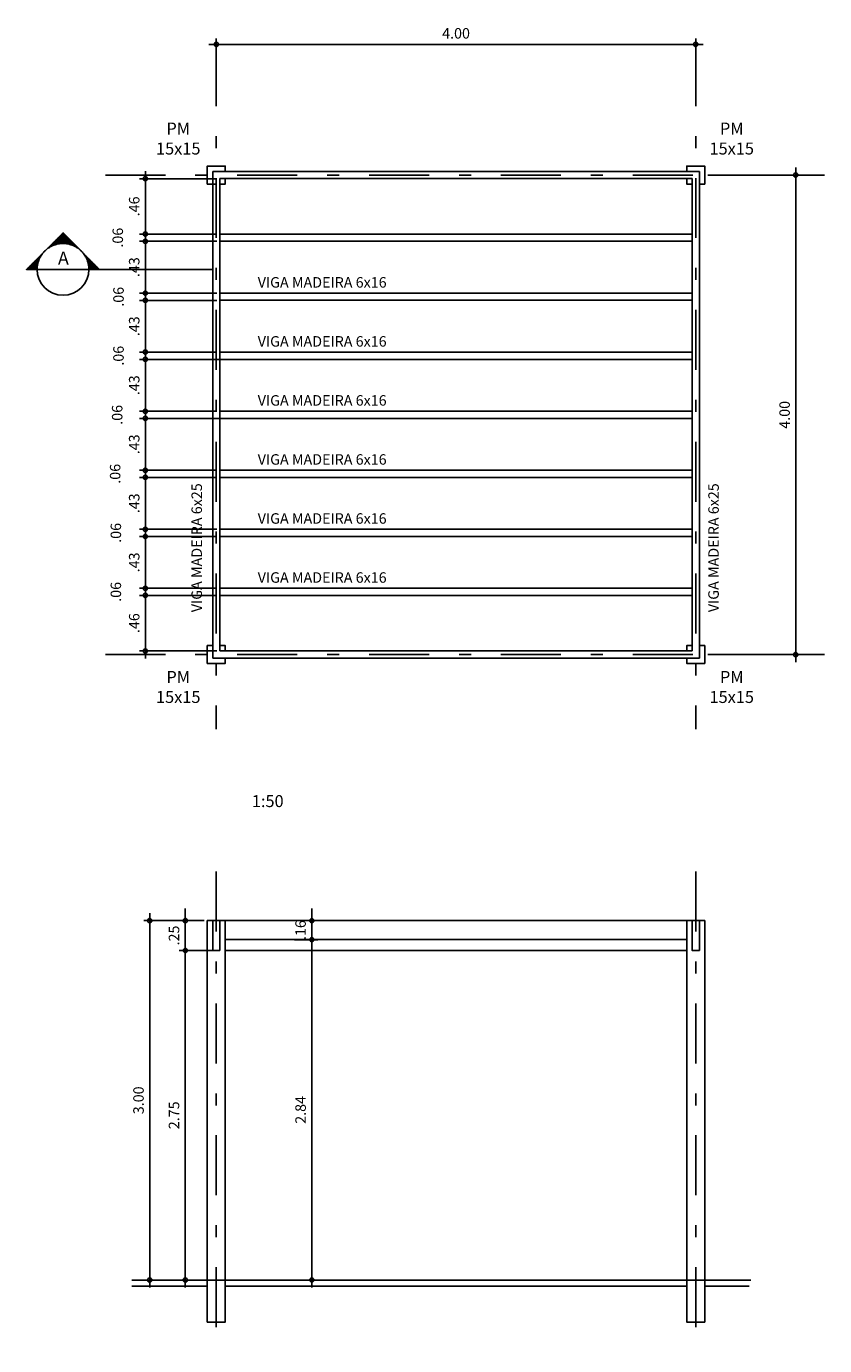
# Model space of a CAD drawing. Units: millimetres. Extents: x 1 to 275, y 5 to 122.
# Drawn here: x 73 to 80, y 66 to 77 of the extents above; entities that cross this region are included whole.
import ezdxf
from ezdxf.enums import TextEntityAlignment as Align

# ---------------------------------------------------------------- set-up
doc = ezdxf.new("R2010")
doc.units = ezdxf.units.MM
doc.linetypes.add('DASHDOT', pattern=[1, 0.5, -0.25, 0, -0.25])
for name, color, linetype in [('-DETGER', 7, 'Continuous'), ('-DTGER', 7, 'Continuous'), ('-TESIMB', 7, 'Continuous')]:
    doc.layers.add(name, color=color, linetype=linetype)
doc.styles.add('ROMANS', font='romans')
doc.dimstyles.new('AQ50', dxfattribs={"dimscale": 0.5, "dimtxt": 0.175, "dimasz": 0.1, "dimexe": 0.1, "dimexo": 0.05, "dimgap": 0.1, "dimtad": 1, "dimzin": 4, "dimdsep": 46, "dimtxsty": 'ROMANS', "dimblk": 'AB3', "dimcen": 0.1, "dimclrd": 2, "dimclre": 2, "dimclrt": 7, "dimadec": 0, "dimazin": 0, "dimtfac": 0.45, "dimtix": 1, "dimtmove": 2, "dimatfit": 3, "dimldrblk": 'AB3', "dimfxl": 0, "dimtolj": 1, "dimtzin": 4, "dimarcsym": 0})

# ---------------------------------------------------------------- blocks, each defined once
blk = doc.blocks.new('AB3')
blk.add_line((-1, 0), (1.25, 0))
at = {"color": 4}
blk.add_circle((0, 0), 0.35, dxfattribs=at)
blk = doc.blocks.new('*D123')
at = {"layer": '-DETGER', "color": 2, "lineweight": -2}
for p, q in [((78.877, 75.27), (79.661, 75.27)), ((79.611, 75.22), (79.611, 71.32)), ((78.877, 71.27), (79.661, 71.27))]:
    blk.add_line(p, q, dxfattribs=at)
at = {"layer": 'Defpoints', "color": 0}
for p in [(78.852, 75.27), (78.852, 71.27), (79.611, 71.27)]:
    blk.add_point(p, dxfattribs=at)
at = {"layer": '-DETGER', "color": 2, "lineweight": -2, "xscale": 0.05, "yscale": 0.05, "zscale": 0.05}
for p, rotation in [((79.611, 75.27), 90), ((79.611, 71.27), 270)]:
    blk.add_blockref('AB3', p, dxfattribs=dict(at, rotation=rotation))
at = {"layer": '-DETGER', "color": 7, "insert": (79.518, 73.27), "char_height": 0.0875, "attachment_point": 5, "rotation": 90, "style": 'ROMANS'}
blk.add_mtext('\\A1;4.00', dxfattribs=at)
blk = doc.blocks.new('*D124')
at = {"layer": '-DETGER', "color": 2, "lineweight": -2}
for p, q in [((74.777, 76.19), (74.777, 76.41)), ((78.777, 76.19), (78.777, 76.41)), ((78.727, 76.36), (74.827, 76.36))]:
    blk.add_line(p, q, dxfattribs=at)
at = {"layer": 'Defpoints', "color": 0}
for p in [(74.777, 76.36), (74.777, 76.165), (78.777, 76.165)]:
    blk.add_point(p, dxfattribs=at)
at = {"layer": '-DETGER', "color": 2, "lineweight": -2, "xscale": 0.05, "yscale": 0.05, "zscale": 0.05, "rotation": 180}
blk.add_blockref('AB3', (74.777, 76.36), dxfattribs=at)
at = {"layer": '-DETGER', "color": 2, "lineweight": -2, "xscale": 0.05, "yscale": 0.05, "zscale": 0.05}
blk.add_blockref('AB3', (78.777, 76.36), dxfattribs=at)
at = {"layer": '-DETGER', "color": 7, "insert": (76.777, 76.453), "char_height": 0.0875, "attachment_point": 5, "style": 'ROMANS'}
blk.add_mtext('\\A1;4.00', dxfattribs=at)
blk = doc.blocks.new('*D125')
at = {"layer": '-DETGER', "color": 2, "lineweight": -2}
for p, q in [((74.677, 69.051), (74.172, 69.051)), ((74.222, 66.101), (74.222, 69.001)), ((74.677, 66.051), (74.172, 66.051))]:
    blk.add_line(p, q, dxfattribs=at)
at = {"layer": 'Defpoints', "color": 0}
for p in [(74.222, 69.051), (74.702, 69.051), (74.702, 66.051)]:
    blk.add_point(p, dxfattribs=at)
at = {"layer": '-DETGER', "color": 2, "lineweight": -2, "xscale": 0.05, "yscale": 0.05, "zscale": 0.05}
for p, rotation in [((74.222, 69.051), 90), ((74.222, 66.051), 270)]:
    blk.add_blockref('AB3', p, dxfattribs=dict(at, rotation=rotation))
at = {"layer": '-DETGER', "color": 7, "insert": (74.128, 67.551), "char_height": 0.0875, "attachment_point": 5, "rotation": 90, "style": 'ROMANS'}
blk.add_mtext('\\A1;3.00', dxfattribs=at)
blk = doc.blocks.new('*D547')
at = {"layer": '-DETGER', "color": 2, "lineweight": -2}
for p, q in [((74.782, 71.763), (74.135, 71.763)), ((74.185, 71.35), (74.185, 71.713)), ((74.782, 71.3), (74.135, 71.3))]:
    blk.add_line(p, q, dxfattribs=at)
at = {"layer": 'Defpoints', "color": 0}
for p in [(74.185, 71.763), (74.807, 71.763), (74.807, 71.3)]:
    blk.add_point(p, dxfattribs=at)
at = {"layer": '-DETGER', "color": 2, "lineweight": -2, "xscale": 0.05, "yscale": 0.05, "zscale": 0.05}
for p, rotation in [((74.185, 71.763), 90), ((74.185, 71.3), 270)]:
    blk.add_blockref('AB3', p, dxfattribs=dict(at, rotation=rotation))
at = {"layer": '-DETGER', "color": 7, "insert": (74.092, 71.532), "char_height": 0.0875, "attachment_point": 5, "rotation": 90, "style": 'ROMANS'}
blk.add_mtext('\\A1;.46', dxfattribs=at)
blk = doc.blocks.new('*D548')
at = {"layer": '-DETGER', "color": 2, "lineweight": -2}
for p, q in [((74.185, 71.873), (74.185, 71.923)), ((74.782, 71.823), (74.135, 71.823)), ((74.782, 71.763), (74.135, 71.763)), ((74.185, 71.763), (74.185, 71.823)), ((74.185, 71.713), (74.185, 71.663))]:
    blk.add_line(p, q, dxfattribs=at)
at = {"layer": 'Defpoints', "color": 0}
for p in [(74.185, 71.823), (74.807, 71.823), (74.807, 71.763)]:
    blk.add_point(p, dxfattribs=at)
at = {"layer": '-DETGER', "color": 2, "lineweight": -2, "xscale": 0.05, "yscale": 0.05, "zscale": 0.05}
for p, rotation in [((74.185, 71.823), 270), ((74.185, 71.763), 90)]:
    blk.add_blockref('AB3', p, dxfattribs=dict(at, rotation=rotation))
at = {"layer": '-DETGER', "color": 7, "insert": (73.939, 71.793), "char_height": 0.0875, "attachment_point": 5, "rotation": 90, "style": 'ROMANS'}
blk.add_mtext('\\A1;.06', dxfattribs=at)
blk = doc.blocks.new('*D549')
at = {"layer": '-DETGER', "color": 2, "lineweight": -2}
for p, q in [((74.782, 72.255), (74.135, 72.255)), ((74.185, 71.873), (74.185, 72.205)), ((74.782, 71.823), (74.135, 71.823))]:
    blk.add_line(p, q, dxfattribs=at)
at = {"layer": 'Defpoints', "color": 0}
for p in [(74.185, 72.255), (74.807, 72.255), (74.807, 71.823)]:
    blk.add_point(p, dxfattribs=at)
at = {"layer": '-DETGER', "color": 2, "lineweight": -2, "xscale": 0.05, "yscale": 0.05, "zscale": 0.05}
for p, rotation in [((74.185, 72.255), 90), ((74.185, 71.823), 270)]:
    blk.add_blockref('AB3', p, dxfattribs=dict(at, rotation=rotation))
at = {"layer": '-DETGER', "color": 7, "insert": (74.092, 72.039), "char_height": 0.0875, "attachment_point": 5, "rotation": 90, "style": 'ROMANS'}
blk.add_mtext('\\A1;.43', dxfattribs=at)
blk = doc.blocks.new('*D550')
at = {"layer": '-DETGER', "color": 2, "lineweight": -2}
for p, q in [((74.782, 72.315), (74.135, 72.315)), ((74.185, 72.365), (74.185, 72.415)), ((74.185, 72.255), (74.185, 72.315)), ((74.782, 72.255), (74.135, 72.255)), ((74.185, 72.205), (74.185, 72.155))]:
    blk.add_line(p, q, dxfattribs=at)
at = {"layer": 'Defpoints', "color": 0}
for p in [(74.185, 72.315), (74.807, 72.315), (74.807, 72.255)]:
    blk.add_point(p, dxfattribs=at)
at = {"layer": '-DETGER', "color": 2, "lineweight": -2, "xscale": 0.05, "yscale": 0.05, "zscale": 0.05}
for p, rotation in [((74.185, 72.315), 270), ((74.185, 72.255), 90)]:
    blk.add_blockref('AB3', p, dxfattribs=dict(at, rotation=rotation))
at = {"layer": '-DETGER', "color": 7, "insert": (73.939, 72.285), "char_height": 0.0875, "attachment_point": 5, "rotation": 90, "style": 'ROMANS'}
blk.add_mtext('\\A1;.06', dxfattribs=at)
blk = doc.blocks.new('*D551')
at = {"layer": '-DETGER', "color": 2, "lineweight": -2}
for p, q in [((74.782, 72.748), (74.135, 72.748)), ((74.185, 72.365), (74.185, 72.698)), ((74.782, 72.315), (74.135, 72.315))]:
    blk.add_line(p, q, dxfattribs=at)
at = {"layer": 'Defpoints', "color": 0}
for p in [(74.185, 72.748), (74.807, 72.748), (74.807, 72.315)]:
    blk.add_point(p, dxfattribs=at)
at = {"layer": '-DETGER', "color": 2, "lineweight": -2, "xscale": 0.05, "yscale": 0.05, "zscale": 0.05}
for p, rotation in [((74.185, 72.748), 90), ((74.185, 72.315), 270)]:
    blk.add_blockref('AB3', p, dxfattribs=dict(at, rotation=rotation))
at = {"layer": '-DETGER', "color": 7, "insert": (74.092, 72.532), "char_height": 0.0875, "attachment_point": 5, "rotation": 90, "style": 'ROMANS'}
blk.add_mtext('\\A1;.43', dxfattribs=at)
blk = doc.blocks.new('*D552')
at = {"layer": '-DETGER', "color": 2, "lineweight": -2}
for p, q in [((74.185, 72.858), (74.185, 72.908)), ((74.782, 72.808), (74.135, 72.808)), ((74.185, 72.748), (74.185, 72.808)), ((74.782, 72.748), (74.135, 72.748)), ((74.185, 72.698), (74.185, 72.648))]:
    blk.add_line(p, q, dxfattribs=at)
at = {"layer": 'Defpoints', "color": 0}
for p in [(74.185, 72.808), (74.807, 72.808), (74.807, 72.748)]:
    blk.add_point(p, dxfattribs=at)
at = {"layer": '-DETGER', "color": 2, "lineweight": -2, "xscale": 0.05, "yscale": 0.05, "zscale": 0.05}
for p, rotation in [((74.185, 72.808), 270), ((74.185, 72.748), 90)]:
    blk.add_blockref('AB3', p, dxfattribs=dict(at, rotation=rotation))
at = {"layer": '-DETGER', "color": 7, "insert": (73.933, 72.778), "char_height": 0.0875, "attachment_point": 5, "rotation": 90, "style": 'ROMANS'}
blk.add_mtext('\\A1;.06', dxfattribs=at)
blk = doc.blocks.new('*D553')
at = {"layer": '-DETGER', "color": 2, "lineweight": -2}
for p, q in [((74.782, 73.24), (74.135, 73.24)), ((74.185, 72.858), (74.185, 73.19)), ((74.782, 72.808), (74.135, 72.808))]:
    blk.add_line(p, q, dxfattribs=at)
at = {"layer": 'Defpoints', "color": 0}
for p in [(74.185, 73.24), (74.807, 73.24), (74.807, 72.808)]:
    blk.add_point(p, dxfattribs=at)
at = {"layer": '-DETGER', "color": 2, "lineweight": -2, "xscale": 0.05, "yscale": 0.05, "zscale": 0.05}
for p, rotation in [((74.185, 73.24), 90), ((74.185, 72.808), 270)]:
    blk.add_blockref('AB3', p, dxfattribs=dict(at, rotation=rotation))
at = {"layer": '-DETGER', "color": 7, "insert": (74.092, 73.024), "char_height": 0.0875, "attachment_point": 5, "rotation": 90, "style": 'ROMANS'}
blk.add_mtext('\\A1;.43', dxfattribs=at)
blk = doc.blocks.new('*D554')
at = {"layer": '-DETGER', "color": 2, "lineweight": -2}
for p, q in [((74.185, 73.35), (74.185, 73.4)), ((74.782, 73.3), (74.135, 73.3)), ((74.827, 73.24), (74.135, 73.24)), ((74.185, 73.24), (74.185, 73.3)), ((74.185, 73.19), (74.185, 73.14))]:
    blk.add_line(p, q, dxfattribs=at)
at = {"layer": 'Defpoints', "color": 0}
for p in [(74.185, 73.3), (74.807, 73.3), (74.852, 73.24)]:
    blk.add_point(p, dxfattribs=at)
at = {"layer": '-DETGER', "color": 2, "lineweight": -2, "xscale": 0.05, "yscale": 0.05, "zscale": 0.05}
for p, rotation in [((74.185, 73.3), 270), ((74.185, 73.24), 90)]:
    blk.add_blockref('AB3', p, dxfattribs=dict(at, rotation=rotation))
at = {"layer": '-DETGER', "color": 7, "insert": (73.95, 73.27), "char_height": 0.0875, "attachment_point": 5, "rotation": 90, "style": 'ROMANS'}
blk.add_mtext('\\A1;.06', dxfattribs=at)
blk = doc.blocks.new('*D555')
at = {"layer": '-DETGER', "color": 2, "lineweight": -2}
for p, q in [((74.827, 73.733), (74.135, 73.733)), ((74.185, 73.35), (74.185, 73.683)), ((74.782, 73.3), (74.135, 73.3))]:
    blk.add_line(p, q, dxfattribs=at)
at = {"layer": 'Defpoints', "color": 0}
for p in [(74.185, 73.733), (74.852, 73.733), (74.807, 73.3)]:
    blk.add_point(p, dxfattribs=at)
at = {"layer": '-DETGER', "color": 2, "lineweight": -2, "xscale": 0.05, "yscale": 0.05, "zscale": 0.05}
for p, rotation in [((74.185, 73.733), 90), ((74.185, 73.3), 270)]:
    blk.add_blockref('AB3', p, dxfattribs=dict(at, rotation=rotation))
at = {"layer": '-DETGER', "color": 7, "insert": (74.092, 73.517), "char_height": 0.0875, "attachment_point": 5, "rotation": 90, "style": 'ROMANS'}
blk.add_mtext('\\A1;.43', dxfattribs=at)
blk = doc.blocks.new('*D556')
at = {"layer": '-DETGER', "color": 2, "lineweight": -2}
for p, q in [((74.185, 73.843), (74.185, 73.893)), ((74.782, 73.793), (74.135, 73.793)), ((74.185, 73.733), (74.185, 73.793)), ((74.782, 73.733), (74.135, 73.733)), ((74.185, 73.683), (74.185, 73.633))]:
    blk.add_line(p, q, dxfattribs=at)
at = {"layer": 'Defpoints', "color": 0}
for p in [(74.185, 73.793), (74.807, 73.793), (74.807, 73.733)]:
    blk.add_point(p, dxfattribs=at)
at = {"layer": '-DETGER', "color": 2, "lineweight": -2, "xscale": 0.05, "yscale": 0.05, "zscale": 0.05}
for p, rotation in [((74.185, 73.793), 270), ((74.185, 73.733), 90)]:
    blk.add_blockref('AB3', p, dxfattribs=dict(at, rotation=rotation))
at = {"layer": '-DETGER', "color": 7, "insert": (73.961, 73.763), "char_height": 0.0875, "attachment_point": 5, "rotation": 90, "style": 'ROMANS'}
blk.add_mtext('\\A1;.06', dxfattribs=at)
blk = doc.blocks.new('*D557')
at = {"layer": '-DETGER', "color": 2, "lineweight": -2}
for p, q in [((74.782, 74.225), (74.135, 74.225)), ((74.185, 73.843), (74.185, 74.175)), ((74.782, 73.793), (74.135, 73.793))]:
    blk.add_line(p, q, dxfattribs=at)
at = {"layer": 'Defpoints', "color": 0}
for p in [(74.185, 74.225), (74.807, 74.225), (74.807, 73.793)]:
    blk.add_point(p, dxfattribs=at)
at = {"layer": '-DETGER', "color": 2, "lineweight": -2, "xscale": 0.05, "yscale": 0.05, "zscale": 0.05}
for p, rotation in [((74.185, 74.225), 90), ((74.185, 73.793), 270)]:
    blk.add_blockref('AB3', p, dxfattribs=dict(at, rotation=rotation))
at = {"layer": '-DETGER', "color": 7, "insert": (74.092, 74.009), "char_height": 0.0875, "attachment_point": 5, "rotation": 90, "style": 'ROMANS'}
blk.add_mtext('\\A1;.43', dxfattribs=at)
blk = doc.blocks.new('*D558')
at = {"layer": '-DETGER', "color": 2, "lineweight": -2}
for p, q in [((74.185, 74.335), (74.185, 74.385)), ((74.782, 74.285), (74.135, 74.285)), ((74.782, 74.225), (74.135, 74.225)), ((74.185, 74.225), (74.185, 74.285)), ((74.185, 74.175), (74.185, 74.125))]:
    blk.add_line(p, q, dxfattribs=at)
at = {"layer": 'Defpoints', "color": 0}
for p in [(74.185, 74.285), (74.807, 74.285), (74.807, 74.225)]:
    blk.add_point(p, dxfattribs=at)
at = {"layer": '-DETGER', "color": 2, "lineweight": -2, "xscale": 0.05, "yscale": 0.05, "zscale": 0.05}
for p, rotation in [((74.185, 74.285), 270), ((74.185, 74.225), 90)]:
    blk.add_blockref('AB3', p, dxfattribs=dict(at, rotation=rotation))
at = {"layer": '-DETGER', "color": 7, "insert": (73.961, 74.255), "char_height": 0.0875, "attachment_point": 5, "rotation": 90, "style": 'ROMANS'}
blk.add_mtext('\\A1;.06', dxfattribs=at)
blk = doc.blocks.new('*D559')
at = {"layer": '-DETGER', "color": 2, "lineweight": -2}
for p, q in [((74.782, 74.718), (74.135, 74.718)), ((74.185, 74.335), (74.185, 74.668)), ((74.782, 74.285), (74.135, 74.285))]:
    blk.add_line(p, q, dxfattribs=at)
at = {"layer": 'Defpoints', "color": 0}
for p in [(74.185, 74.718), (74.807, 74.718), (74.807, 74.285)]:
    blk.add_point(p, dxfattribs=at)
at = {"layer": '-DETGER', "color": 2, "lineweight": -2, "xscale": 0.05, "yscale": 0.05, "zscale": 0.05}
for p, rotation in [((74.185, 74.718), 90), ((74.185, 74.285), 270)]:
    blk.add_blockref('AB3', p, dxfattribs=dict(at, rotation=rotation))
at = {"layer": '-DETGER', "color": 7, "insert": (74.092, 74.502), "char_height": 0.0875, "attachment_point": 5, "rotation": 90, "style": 'ROMANS'}
blk.add_mtext('\\A1;.43', dxfattribs=at)
blk = doc.blocks.new('*D560')
at = {"layer": '-DETGER', "color": 2, "lineweight": -2}
for p, q in [((74.185, 74.828), (74.185, 74.878)), ((74.782, 74.778), (74.135, 74.778)), ((74.185, 74.718), (74.185, 74.778)), ((74.782, 74.718), (74.135, 74.718)), ((74.185, 74.668), (74.185, 74.618))]:
    blk.add_line(p, q, dxfattribs=at)
at = {"layer": 'Defpoints', "color": 0}
for p in [(74.185, 74.778), (74.807, 74.778), (74.807, 74.718)]:
    blk.add_point(p, dxfattribs=at)
at = {"layer": '-DETGER', "color": 2, "lineweight": -2, "xscale": 0.05, "yscale": 0.05, "zscale": 0.05}
for p, rotation in [((74.185, 74.778), 270), ((74.185, 74.718), 90)]:
    blk.add_blockref('AB3', p, dxfattribs=dict(at, rotation=rotation))
at = {"layer": '-DETGER', "color": 7, "insert": (73.955, 74.748), "char_height": 0.0875, "attachment_point": 5, "rotation": 90, "style": 'ROMANS'}
blk.add_mtext('\\A1;.06', dxfattribs=at)
blk = doc.blocks.new('*D561')
at = {"layer": '-DETGER', "color": 2, "lineweight": -2}
for p, q in [((74.782, 75.24), (74.135, 75.24)), ((74.185, 74.828), (74.185, 75.19)), ((74.782, 74.778), (74.135, 74.778))]:
    blk.add_line(p, q, dxfattribs=at)
at = {"layer": 'Defpoints', "color": 0}
for p in [(74.185, 75.24), (74.807, 75.24), (74.807, 74.778)]:
    blk.add_point(p, dxfattribs=at)
at = {"layer": '-DETGER', "color": 2, "lineweight": -2, "xscale": 0.05, "yscale": 0.05, "zscale": 0.05}
for p, rotation in [((74.185, 75.24), 90), ((74.185, 74.778), 270)]:
    blk.add_blockref('AB3', p, dxfattribs=dict(at, rotation=rotation))
at = {"layer": '-DETGER', "color": 7, "insert": (74.092, 75.009), "char_height": 0.0875, "attachment_point": 5, "rotation": 90, "style": 'ROMANS'}
blk.add_mtext('\\A1;.46', dxfattribs=at)
blk = doc.blocks.new('*D567')
at = {"layer": '-DETGER', "color": 2, "lineweight": -2}
for p, q in [((74.782, 68.801), (74.468, 68.801)), ((74.518, 66.101), (74.518, 68.751)), ((74.827, 66.051), (74.468, 66.051))]:
    blk.add_line(p, q, dxfattribs=at)
at = {"layer": 'Defpoints', "color": 0}
for p in [(74.518, 68.801), (74.807, 68.801), (74.852, 66.051)]:
    blk.add_point(p, dxfattribs=at)
at = {"layer": '-DETGER', "color": 2, "lineweight": -2, "xscale": 0.05, "yscale": 0.05, "zscale": 0.05}
for p, rotation in [((74.518, 68.801), 90), ((74.518, 66.051), 270)]:
    blk.add_blockref('AB3', p, dxfattribs=dict(at, rotation=rotation))
at = {"layer": '-DETGER', "color": 7, "insert": (74.424, 67.426), "char_height": 0.0875, "attachment_point": 5, "rotation": 90, "style": 'ROMANS'}
blk.add_mtext('\\A1;2.75', dxfattribs=at)
blk = doc.blocks.new('*D568')
at = {"layer": '-DETGER', "color": 2, "lineweight": -2}
for p, q in [((74.518, 69.101), (74.518, 69.151)), ((74.677, 69.051), (74.468, 69.051)), ((74.518, 68.801), (74.518, 69.051)), ((74.782, 68.801), (74.468, 68.801)), ((74.518, 68.751), (74.518, 68.701))]:
    blk.add_line(p, q, dxfattribs=at)
at = {"layer": 'Defpoints', "color": 0}
for p in [(74.518, 69.051), (74.702, 69.051), (74.807, 68.801)]:
    blk.add_point(p, dxfattribs=at)
at = {"layer": '-DETGER', "color": 2, "lineweight": -2, "xscale": 0.05, "yscale": 0.05, "zscale": 0.05}
for p, rotation in [((74.518, 69.051), 270), ((74.518, 68.801), 90)]:
    blk.add_blockref('AB3', p, dxfattribs=dict(at, rotation=rotation))
at = {"layer": '-DETGER', "color": 7, "insert": (74.424, 68.926), "char_height": 0.0875, "attachment_point": 5, "rotation": 90, "style": 'ROMANS'}
blk.add_mtext('\\A1;.25', dxfattribs=at)
blk = doc.blocks.new('*D569')
at = {"layer": '-DETGER', "color": 2, "lineweight": -2}
for p, q in [((75.43, 68.891), (75.624, 68.891)), ((75.574, 66.101), (75.574, 68.841)), ((75.43, 66.051), (75.624, 66.051))]:
    blk.add_line(p, q, dxfattribs=at)
at = {"layer": 'Defpoints', "color": 0}
for p in [(75.405, 68.891), (75.574, 68.891), (75.405, 66.051)]:
    blk.add_point(p, dxfattribs=at)
at = {"layer": '-DETGER', "color": 2, "lineweight": -2, "xscale": 0.05, "yscale": 0.05, "zscale": 0.05}
for p, rotation in [((75.574, 68.891), 90), ((75.574, 66.051), 270)]:
    blk.add_blockref('AB3', p, dxfattribs=dict(at, rotation=rotation))
at = {"layer": '-DETGER', "color": 7, "insert": (75.48, 67.471), "char_height": 0.0875, "attachment_point": 5, "rotation": 90, "style": 'ROMANS'}
blk.add_mtext('\\A1;2.84', dxfattribs=at)
blk = doc.blocks.new('*D570')
at = {"layer": '-DETGER', "color": 2, "lineweight": -2}
for p, q in [((75.574, 69.101), (75.574, 69.151)), ((74.877, 69.051), (75.624, 69.051)), ((75.574, 68.891), (75.574, 69.051)), ((75.43, 68.891), (75.624, 68.891)), ((75.574, 68.841), (75.574, 68.791))]:
    blk.add_line(p, q, dxfattribs=at)
at = {"layer": 'Defpoints', "color": 0}
for p in [(74.852, 69.051), (75.574, 69.051), (75.405, 68.891)]:
    blk.add_point(p, dxfattribs=at)
at = {"layer": '-DETGER', "color": 2, "lineweight": -2, "xscale": 0.05, "yscale": 0.05, "zscale": 0.05}
for p, rotation in [((75.574, 69.051), 270), ((75.574, 68.891), 90)]:
    blk.add_blockref('AB3', p, dxfattribs=dict(at, rotation=rotation))
at = {"layer": '-DETGER', "color": 7, "insert": (75.48, 68.971), "char_height": 0.0875, "attachment_point": 5, "rotation": 90, "style": 'ROMANS'}
blk.add_mtext('\\A1;.16', dxfattribs=at)
blk = doc.blocks.new('*X14')
at = {"color": 0}
for p, q in [((29.006, 279.118), (29.006, 279.154)), ((29.025, 279.125), (29.025, 279.173)), ((29.044, 279.13), (29.044, 279.192)), ((29.063, 279.134), (29.063, 279.21)), ((29.081, 279.137), (29.081, 279.229)), ((29.1, 279.138), (29.1, 279.248)), ((29.119, 279.138), (29.119, 279.259)), ((29.138, 279.138), (29.138, 279.24)), ((29.156, 279.136), (29.156, 279.221)), ((29.175, 279.132), (29.175, 279.203)), ((29.194, 279.128), (29.194, 279.184)), ((29.213, 279.122), (29.213, 279.165)), ((29.231, 279.115), (29.231, 279.146)), ((28.838, 278.953), (28.838, 278.985)), ((28.856, 278.991), (28.856, 279.004)), ((28.875, 279.019), (28.875, 279.023)), ((28.894, 279.041), (28.894, 279.042)), ((28.913, 279.06), (28.913, 279.06)), ((28.931, 279.076), (28.931, 279.079)), ((28.95, 279.089), (28.95, 279.098)), ((28.969, 279.1), (28.969, 279.117)), ((28.988, 279.11), (28.988, 279.135)), ((29.25, 279.106), (29.25, 279.128)), ((29.269, 279.096), (29.269, 279.109)), ((29.288, 279.084), (29.288, 279.09)), ((29.306, 279.069), (29.306, 279.071)), ((29.325, 279.053), (29.325, 279.053)), ((29.344, 279.032), (29.344, 279.034)), ((29.363, 279.008), (29.363, 279.015)), ((29.381, 278.976), (29.381, 278.996)), ((28.706, 278.839), (28.706, 278.854)), ((28.725, 278.839), (28.725, 278.873)), ((28.744, 278.839), (28.744, 278.892)), ((28.763, 278.839), (28.763, 278.91)), ((28.781, 278.839), (28.781, 278.929)), ((28.8, 278.839), (28.8, 278.948)), ((28.819, 278.887), (28.819, 278.967)), ((29.4, 278.932), (29.4, 278.978)), ((29.419, 278.839), (29.419, 278.959)), ((29.438, 278.839), (29.438, 278.94)), ((29.456, 278.839), (29.456, 278.921)), ((29.475, 278.839), (29.475, 278.903)), ((29.494, 278.839), (29.494, 278.884)), ((29.513, 278.839), (29.513, 278.865)), ((29.531, 278.839), (29.531, 278.846))]:
    blk.add_line(p, q, dxfattribs=at)
blk = doc.blocks.new('GCORTE-H')
at = {"color": 3, "linetype": 'Continuous'}
blk.add_line((0, 0), (-1.434, 0), dxfattribs=at)
at = {"color": 7, "linetype": 'Continuous'}
blk.add_line((0.6, 0), (0, 0), dxfattribs=at)
at = {"color": 3, "linetype": 'Continuous'}
blk.add_lwpolyline([(0.6, 0), (0.724, 0), (0.3, 0.424), (-0.124, 0), (0, 0), (0, 0.01), (0.001, 0.019), (0.001, 0.029), (0.002, 0.038), (0.004, 0.047), (0.005, 0.057), (0.007, 0.066), (0.01, 0.075), (0.012, 0.085), (0.015, 0.094), (0.018, 0.103), (0.021, 0.111), (0.025, 0.12), (0.029, 0.129), (0.033, 0.137), (0.038, 0.146), (0.043, 0.154), (0.048, 0.162), (0.053, 0.17), (0.058, 0.178), (0.064, 0.185), (0.07, 0.193), (0.076, 0.2), (0.083, 0.207), (0.09, 0.214), (0.096, 0.22), (0.104, 0.227), (0.111, 0.233), (0.118, 0.239), (0.126, 0.244), (0.134, 0.25), (0.142, 0.255), (0.15, 0.26), (0.158, 0.264), (0.167, 0.269), (0.175, 0.273), (0.184, 0.277), (0.193, 0.28), (0.202, 0.284), (0.211, 0.286), (0.22, 0.289), (0.229, 0.292), (0.239, 0.294), (0.248, 0.295), (0.257, 0.297), (0.267, 0.298), (0.276, 0.299), (0.286, 0.3), (0.295, 0.3), (0.305, 0.3), (0.314, 0.3), (0.324, 0.299), (0.333, 0.298), (0.343, 0.297), (0.352, 0.295), (0.361, 0.294), (0.371, 0.292), (0.38, 0.289), (0.389, 0.286), (0.398, 0.284), (0.407, 0.28), (0.416, 0.277), (0.425, 0.273), (0.433, 0.269), (0.442, 0.264), (0.45, 0.26), (0.458, 0.255), (0.466, 0.25), (0.474, 0.244), (0.482, 0.239), (0.489, 0.233), (0.496, 0.227), (0.504, 0.22), (0.51, 0.214), (0.517, 0.207), (0.524, 0.2), (0.53, 0.193), (0.536, 0.185), (0.542, 0.178), (0.547, 0.17), (0.552, 0.162), (0.557, 0.154), (0.562, 0.146), (0.567, 0.137), (0.571, 0.129), (0.575, 0.12), (0.579, 0.111), (0.582, 0.103), (0.585, 0.094), (0.588, 0.085), (0.59, 0.075), (0.593, 0.066), (0.595, 0.057), (0.596, 0.047), (0.598, 0.038), (0.599, 0.029), (0.599, 0.019), (0.6, 0.01), (0.6, 0), (0.6, 0), (0.6, 0)], dxfattribs=at)
at = {"color": 7, "linetype": 'Continuous'}
blk.add_arc((0.3, 0), 0.3, 180, 0, dxfattribs=at)
at = {"color": 3}
blk.add_blockref('*X14', (-28.815, -278.839), dxfattribs=at)
at = {"color": 3, "style": 'ROMANS'}
blk.add_attdef('LETRA', text='', height=0.15, dxfattribs=at).set_placement((0.296, 0.056), align=Align.CENTER)
at = {"style": 'ROMANS'}
blk.add_attdef('NUMERO', text='', height=0.1, dxfattribs=at).set_placement((0.3, -0.169), align=Align.CENTER)
blk = doc.blocks.new('GTITPLAN')
at = {"color": 3, "style": 'ROMANS'}
blk.add_attdef('TITULO', (0, 0.049), '', height=0.175, dxfattribs=at)
at = {"style": 'ROMANS'}
blk.add_attdef('ESCALA', (0.447, -0.155), '', height=0.1, dxfattribs=at)

msp = doc.modelspace()

# ---------------------------------------------------------------- linework, layer by layer
at = {"layer": '-DETGER', "color": 6, "linetype": 'DASHDOT'}
for p, q in [((74.7768, 76.3454), (74.7768, 70.647)), ((78.7768, 76.3454), (78.7768, 70.647)), ((79.8518, 75.2704), (73.7018, 75.2704)), ((79.8518, 71.2704), (73.7018, 71.2704)), ((74.7768, 69.4591), (74.7768, 65.5044)), ((78.7768, 69.4591), (78.7768, 65.5044))]:
    msp.add_line(p, q, dxfattribs=at)
at = {"layer": '-DETGER', "color": 3}
for p, q in [((74.7468, 75.3004), (74.7468, 71.2404)), ((78.8068, 75.3004), (74.7468, 75.3004)), ((78.8068, 71.2404), (78.8068, 75.3004)), ((74.8068, 71.3004), (74.8068, 75.2404)), ((74.8068, 75.2404), (78.7468, 75.2404)), ((78.7468, 75.2404), (78.7468, 71.3004)), ((74.7468, 71.2404), (78.8068, 71.2404)), ((78.7468, 71.3004), (74.8068, 71.3004))]:
    msp.add_line(p, q, dxfattribs=at)
at = {"layer": '-DETGER'}
for p, q in [((74.7768, 75.1954), (74.7468, 75.1954)), ((74.8518, 68.8013), (78.7018, 68.8013)), ((79.2356, 66.0513), (74.0711, 66.0513))]:
    msp.add_line(p, q, dxfattribs=at)
at = {"layer": '-DETGER', "color": 4}
for p, q in [((78.8518, 69.0513), (74.7018, 69.0513)), ((74.7018, 69.0513), (74.7018, 66.0513)), ((74.8518, 69.0513), (74.8518, 66.0513)), ((78.7018, 69.0513), (78.7018, 66.0513)), ((78.8518, 69.0513), (78.8518, 66.0513)), ((78.7018, 68.8913), (74.8518, 68.8913))]:
    msp.add_line(p, q, dxfattribs=at)
at = {"layer": '-DETGER', "color": 5}
for p, q in [((74.7018, 66.0013), (74.0711, 66.0013)), ((78.7018, 66.0013), (74.8518, 66.0013)), ((79.221, 66.0013), (78.8518, 66.0013))]:
    msp.add_line(p, q, dxfattribs=at)
at = {"layer": '-DETGER', "color": 4}
for points in [[(74.8518, 75.3004), (74.8518, 75.3454), (74.7018, 75.3454), (74.7018, 75.1954), (74.7393, 75.1954)], [(78.8068, 75.1954), (78.8518, 75.1954), (78.8518, 75.3454), (78.7018, 75.3454), (78.7018, 75.3004)], [(74.8068, 75.1954), (74.8518, 75.1954), (74.8518, 75.2404)], [(78.7018, 75.2404), (78.7018, 75.1954), (78.7468, 75.1954)], [(74.7468, 71.3454), (74.7018, 71.3454), (74.7018, 71.1954), (74.8518, 71.1954), (74.8518, 71.2404)], [(74.8518, 71.3004), (74.8518, 71.3454), (74.8068, 71.3454)], [(78.7468, 71.3454), (78.7018, 71.3454), (78.7018, 71.3004)], [(78.7018, 71.2404), (78.7018, 71.1954), (78.8518, 71.1954), (78.8518, 71.3454), (78.8068, 71.3454)]]:
    msp.add_lwpolyline(points, dxfattribs=at)
at = {"layer": '-DETGER'}
for points in [[(74.8068, 74.7779), (74.8068, 74.7179), (78.7468, 74.7179), (78.7468, 74.7779)], [(74.8068, 74.2854), (74.8068, 74.2254), (78.7468, 74.2254), (78.7468, 74.2854)], [(74.8068, 73.7929), (74.8068, 73.7329), (78.7468, 73.7329), (78.7468, 73.7929)], [(74.8068, 73.3004), (74.8068, 73.2404), (78.7468, 73.2404), (78.7468, 73.3004)], [(74.8068, 72.8079), (74.8068, 72.7479), (78.7468, 72.7479), (78.7468, 72.8079)], [(74.8068, 72.3154), (74.8068, 72.2554), (78.7468, 72.2554), (78.7468, 72.3154)], [(74.8068, 71.8229), (74.8068, 71.7629), (78.7468, 71.7629), (78.7468, 71.8229)]]:
    msp.add_lwpolyline(points, close=True, dxfattribs=at)
at = {"layer": '-DETGER', "color": 3}
for points in [[(74.8068, 68.8013), (74.7468, 68.8013), (74.7468, 69.0513), (74.8068, 69.0513)], [(78.8068, 68.8013), (78.7468, 68.8013), (78.7468, 69.0513), (78.8068, 69.0513)]]:
    msp.add_lwpolyline(points, close=True, dxfattribs=at)
at = {"layer": '-DTGER', "color": 7}
for points in [[(74.7018, 66.0513), (74.8518, 66.0513), (74.8518, 65.7013), (74.7018, 65.7013)], [(78.7018, 66.0513), (78.8518, 66.0513), (78.8518, 65.7013), (78.7018, 65.7013)]]:
    msp.add_lwpolyline(points, close=True, dxfattribs=at)

# ---------------------------------------------------------------- block references
at = {"layer": '-DETGER'}
msp.add_blockref('GTITPLAN', (74.6265, 70.1524), dxfattribs=at).add_auto_attribs({'ESCALA': '1:50'})
at = {"layer": '-TESIMB'}
ref = msp.add_blockref('GCORTE-H', (73.7141, 74.4836), dxfattribs=dict(at, xscale=-0.7200000000001637, yscale=0.7200000000001637, zscale=0.7200000000000001))
ref.add_attrib('LETRA', 'A', dxfattribs={"layer": '0', "color": 3, "height": 0.108, "style": 'ROMANS'}).set_placement((73.501, 74.5242), align=Align.CENTER)

# ---------------------------------------------------------------- texts
at = {"layer": '-DETGER', "color": 4, "char_height": 0.1, "attachment_point": 5, "style": 'ROMANS'}
for insert in [(74.4595, 75.5621), (79.0769, 75.5621), (74.4595, 70.9865), (79.0769, 70.9865)]:
    msp.add_mtext('PM\\P15x15', dxfattribs=dict(at, insert=insert))
at = {"layer": '-DETGER', "color": 7, "char_height": 0.0875, "attachment_point": 5, "style": 'ROMANS'}
for insert in [(75.6602, 74.364), (75.6602, 73.8715), (75.6602, 73.379), (75.6602, 72.8865), (75.6602, 72.394), (75.6602, 71.9015)]:
    msp.add_mtext('VIGA MADEIRA 6x16', dxfattribs=dict(at, insert=insert))
at = {"layer": '-DETGER', "color": 7, "char_height": 0.0875, "attachment_point": 5, "rotation": 90, "style": 'ROMANS'}
for insert in [(74.625, 72.1612), (78.9365, 72.1612)]:
    msp.add_mtext('VIGA MADEIRA 6x25', dxfattribs=dict(at, insert=insert))

# ---------------------------------------------------------------- dimensions: what is measured, and where the dimension line sits
at = {"layer": '-DETGER'}
dim = msp.add_linear_dim(base=(74.7768, 76.3597), p1=(78.7768, 76.1645), p2=(74.7768, 76.1645), dimstyle='AQ50', dxfattribs=at)
dim.commit()
dim.dimension.update_dxf_attribs({"geometry": '*D124', "text_midpoint": (76.7768, 76.4534)})
for base, p1, p2, angle, picture, middle in [((74.1853, 75.2404), (74.8068, 74.7779), (74.8068, 75.2404), 90, '*D561', (74.0916, 75.0091)), ((79.6113, 71.2704), (78.8518, 75.2704), (78.8518, 71.2704), 270, '*D123', (79.5175, 73.2704)), ((74.1853, 74.7179), (74.8068, 74.2854), (74.8068, 74.7179), 90, '*D559', (74.0916, 74.5016)), ((74.1853, 74.2254), (74.8068, 73.7929), (74.8068, 74.2254), 90, '*D557', (74.0916, 74.0091)), ((74.1853, 73.7329), (74.8068, 73.3004), (74.8518, 73.7329), 90, '*D555', (74.0916, 73.5166)), ((74.1853, 73.2404), (74.8068, 72.8079), (74.8068, 73.2404), 90, '*D553', (74.0916, 73.0241)), ((74.1853, 72.7479), (74.8068, 72.3154), (74.8068, 72.7479), 90, '*D551', (74.0916, 72.5316)), ((74.1853, 72.2554), (74.8068, 71.8229), (74.8068, 72.2554), 90, '*D549', (74.0916, 72.0391)), ((74.1853, 71.7629), (74.8068, 71.3004), (74.8068, 71.7629), 90, '*D547', (74.0916, 71.5316)), ((74.5181, 69.0513), (74.8068, 68.8013), (74.7018, 69.0513), 90, '*D568', (74.4244, 68.9263)), ((75.5739, 69.0513), (75.4054, 68.8913), (74.8518, 69.0513), 90, '*D570', (75.4802, 68.9713)), ((74.2222, 69.0513), (74.7018, 66.0513), (74.7018, 69.0513), 90, '*D125', (74.1284, 67.5513)), ((75.5739, 68.8913), (75.4054, 66.0513), (75.4054, 68.8913), 90, '*D569', (75.4802, 67.4713)), ((74.5181, 68.8013), (74.8518, 66.0513), (74.8068, 68.8013), 90, '*D567', (74.4244, 67.4263))]:
    dim = msp.add_linear_dim(base=base, p1=p1, p2=p2, angle=angle, dimstyle='AQ50', dxfattribs=at)
    dim.commit()
    dim.dimension.update_dxf_attribs({"geometry": picture, "text_midpoint": middle})
for base, p1, p2, picture, middle in [((74.1853, 74.7779), (74.8068, 74.7179), (74.8068, 74.7779), '*D560', (73.9553, 74.7479)), ((74.1853, 74.2854), (74.8068, 74.2254), (74.8068, 74.2854), '*D558', (73.9608, 74.2554)), ((74.1853, 73.7929), (74.8068, 73.7329), (74.8068, 73.7929), '*D556', (73.9608, 73.7629)), ((74.1853, 73.3004), (74.8518, 73.2404), (74.8068, 73.3004), '*D554', (73.9498, 73.2704)), ((74.1853, 72.8079), (74.8068, 72.7479), (74.8068, 72.8079), '*D552', (73.9334, 72.7779)), ((74.1853, 72.3154), (74.8068, 72.2554), (74.8068, 72.3154), '*D550', (73.9389, 72.2854)), ((74.1853, 71.8229), (74.8068, 71.7629), (74.8068, 71.8229), '*D548', (73.9389, 71.7929))]:
    dim = msp.add_linear_dim(base=base, p1=p1, p2=p2, angle=90, dimstyle='AQ50', dxfattribs=at)
    dim.commit()
    dim.dimension.update_dxf_attribs({"geometry": picture, "text_midpoint": middle, "dimtype": 160})

doc.saveas('drawing.dxf')
